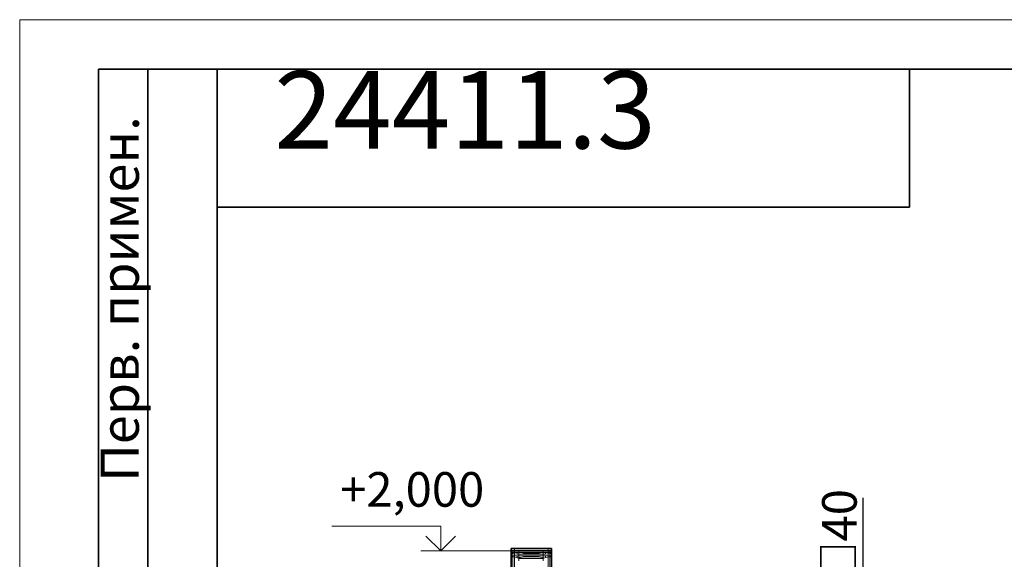
# Model space of a CAD drawing. Units: millimetres. Extents: x 1 to 1656, y 2 to 377.
# Drawn here: x 1235 to 1334, y 322 to 377 of the extents above; entities that cross this region are included whole.
import ezdxf

# ---------------------------------------------------------------- set-up
doc = ezdxf.new("R2010")
doc.units = ezdxf.units.MM
doc.layers.add('PDF _Геометрия', color=7, linetype='Continuous')
doc.layers.add('PDF _Текст', color=7, linetype='Continuous')
doc.styles.add('SP_Текст', font='isocpeur.ttf', dxfattribs={"width": 0.7, "oblique": 15})
doc.dimstyles.new('SP_M1', dxfattribs={"dimtxt": 3.5, "dimasz": 3.5, "dimexe": 1.25, "dimexo": 0.625, "dimtad": 1, "dimdec": 0, "dimlfac": 20, "dimtxsty": 'SP_Текст', "dimblk": 'OBLIQUE', "dimcen": 3.5, "dimadec": 0, "dimazin": 0, "dimtfac": 1, "dimtdec": 0, "dimtmove": 1, "dimatfit": 3, "dimfxl": 1, "dimarcsym": 0})

# ---------------------------------------------------------------- blocks, each defined once
blk = doc.blocks.new('_Oblique')
at = {"color": 0, "linetype": 'ByBlock', "lineweight": -2}
blk.add_line((-0.5, -0.5), (0.5, 0.5), dxfattribs=at)
blk = doc.blocks.new('*D17')
at = {"color": 0, "lineweight": -2, "transparency": 16777216}
for p, q in [((1319.884, 328.29), (1319.884, 311.816)), ((1317.826, 311.816), (1321.134, 311.816)), ((1319.884, 309.784), (1319.884, 311.816)), ((1317.826, 309.784), (1321.134, 309.784))]:
    blk.add_line(p, q, dxfattribs=at)
at = {"layer": 'Defpoints', "color": 0, "transparency": 16777216}
for p in [(1317.201, 311.816), (1319.884, 311.816), (1317.201, 309.784)]:
    blk.add_point(p, dxfattribs=at)
at = {"color": 0, "lineweight": -2, "transparency": 16777216, "xscale": 3.5, "yscale": 3.5, "zscale": 3.5}
for p, rotation in [((1319.884, 311.816), 90), ((1319.884, 309.784), 270)]:
    blk.add_blockref('_Oblique', p, dxfattribs=dict(at, rotation=rotation))
at = {"color": 0, "transparency": 16777216, "insert": (1317.509, 324.228), "char_height": 3.5, "attachment_point": 5, "rotation": 90, "style": 'SP_Текст'}
blk.add_mtext('{\\H0.95833x;□}40', dxfattribs=at)

msp = doc.modelspace()

# ---------------------------------------------------------------- linework, layer by layer
at = {"layer": 'PDF _Геометрия', "lineweight": 18}
for points in [[(1234.604, 79.622), (1234.604, 376.638)], [(1234.604, 376.638), (1654.643, 376.638)], [(1277.207, 325.406), (1266.158, 325.406)], [(1277.207, 322.908), (1277.207, 325.406)], [(1275.683, 324.39), (1277.207, 322.908)], [(1277.207, 322.908), (1278.689, 324.39)], [(1286.859, 322.908), (1275.175, 322.908)], [(1284.404, 322.654), (1284.404, 322.739)], [(1284.404, 322.739), (1284.912, 322.739)], [(1284.489, 322.908), (1284.489, 318.844)], [(1284.658, 322.908), (1284.658, 323.162)], [(1284.658, 322.908), (1284.658, 323.162)], [(1284.658, 322.908), (1284.658, 216.988)], [(1284.658, 322.908), (1284.658, 318.844)], [(1284.658, 322.908), (1284.658, 318.844)], [(1284.658, 322.908), (1284.658, 318.844)], [(1284.912, 322.569), (1284.912, 322.739)], [(1284.912, 322.569), (1284.912, 322.739)], [(1284.912, 322.739), (1285.081, 322.739)], [(1285.081, 322.908), (1285.081, 322.739)], [(1285.081, 322.739), (1285.589, 322.739)], [(1285.081, 322.569), (1285.081, 322.739)], [(1285.081, 322.739), (1285.081, 322.569)], [(1285.081, 322.739), (1287.537, 322.739)], [(1287.113, 322.739), (1285.589, 322.739)], [(1285.589, 322.654), (1285.589, 322.739)], [(1285.589, 322.654), (1285.589, 322.739)], [(1287.113, 322.654), (1287.113, 322.739)], [(1287.113, 322.739), (1287.537, 322.739)], [(1287.113, 322.654), (1287.113, 322.739)], [(1287.537, 322.908), (1287.537, 322.739)], [(1287.537, 322.569), (1287.537, 322.739)], [(1287.791, 322.739), (1287.537, 322.739)], [(1287.537, 322.739), (1287.537, 322.569)], [(1287.791, 322.739), (1288.299, 322.739)], [(1287.791, 322.569), (1287.791, 322.739)], [(1287.791, 322.569), (1287.791, 322.739)], [(1288.045, 322.908), (1288.045, 323.162)], [(1288.045, 322.908), (1288.045, 323.162)], [(1288.045, 322.908), (1288.045, 216.903)], [(1288.045, 322.908), (1288.045, 318.844)], [(1288.045, 322.908), (1288.045, 318.844)], [(1288.045, 322.908), (1288.045, 318.844)], [(1288.214, 322.908), (1288.214, 318.844)], [(1288.299, 322.654), (1288.299, 322.739)], [(1284.912, 322.569), (1284.404, 322.654)], [(1284.404, 322.4), (1284.912, 322.4)], [(1284.404, 322.315), (1284.404, 322.4)], [(1284.912, 322.231), (1284.404, 322.315)], [(1285.081, 322.569), (1284.912, 322.569)], [(1284.912, 322.231), (1284.912, 322.4)], [(1284.912, 322.4), (1285.081, 322.4)], [(1284.912, 322.231), (1284.912, 322.4)], [(1285.081, 322.146), (1284.912, 322.231)], [(1285.081, 322.569), (1285.081, 322.4)], [(1285.081, 322.569), (1287.537, 322.569)], [(1285.081, 322.569), (1285.251, 322.569)], [(1287.537, 322.569), (1285.081, 322.569)], [(1285.081, 322.569), (1285.251, 322.569)], [(1285.081, 322.231), (1285.081, 322.4)], [(1285.081, 322.4), (1285.589, 322.4)], [(1285.081, 322.4), (1287.537, 322.4)], [(1285.081, 322.4), (1285.081, 322.146)], [(1285.081, 322.146), (1285.081, 322.231)], [(1285.081, 322.231), (1285.251, 322.231)], [(1285.081, 322.231), (1285.251, 322.231)], [(1285.081, 322.146), (1285.081, 321.892)], [(1285.081, 322.146), (1287.537, 322.146)], [(1287.537, 322.146), (1285.081, 322.146)], [(1285.251, 322.569), (1285.589, 322.654)], [(1285.251, 322.569), (1285.589, 322.654)], [(1285.251, 322.231), (1285.589, 322.315)], [(1285.251, 322.231), (1285.589, 322.315)], [(1287.113, 322.654), (1285.589, 322.654)], [(1285.589, 322.654), (1287.113, 322.654)], [(1285.589, 322.315), (1285.589, 322.4)], [(1287.113, 322.4), (1285.589, 322.4)], [(1285.589, 322.315), (1285.589, 322.4)], [(1287.113, 322.315), (1285.589, 322.315)], [(1285.589, 322.315), (1287.113, 322.315)], [(1287.452, 322.569), (1287.113, 322.654)], [(1287.452, 322.569), (1287.113, 322.654)], [(1287.113, 322.4), (1287.537, 322.4)], [(1287.113, 322.315), (1287.113, 322.4)], [(1287.113, 322.315), (1287.113, 322.4)], [(1287.452, 322.231), (1287.113, 322.315)], [(1287.452, 322.231), (1287.113, 322.315)], [(1287.537, 322.569), (1287.452, 322.569)], [(1287.537, 322.569), (1287.452, 322.569)], [(1287.537, 322.231), (1287.452, 322.231)], [(1287.537, 322.231), (1287.452, 322.231)], [(1287.537, 322.569), (1287.537, 322.4)], [(1287.537, 322.569), (1287.791, 322.569)], [(1287.537, 322.231), (1287.537, 322.4)], [(1287.537, 322.4), (1287.537, 322.146)], [(1287.791, 322.4), (1287.537, 322.4)], [(1287.537, 322.146), (1287.537, 322.231)], [(1287.537, 322.146), (1287.791, 322.231)], [(1287.537, 322.146), (1287.537, 321.892)], [(1287.791, 322.569), (1288.299, 322.654)], [(1287.791, 322.4), (1288.299, 322.4)], [(1287.791, 322.231), (1287.791, 322.4)], [(1287.791, 322.231), (1287.791, 322.4)], [(1287.791, 322.231), (1288.299, 322.315)], [(1288.299, 322.315), (1288.299, 322.4)]]:
    msp.add_lwpolyline(points, close=True, dxfattribs=at)
at = {"layer": 'PDF _Геометрия', "lineweight": 30}
for points in [[(1242.563, 251.668), (1242.563, 371.642)], [(1254.586, 371.642), (1242.563, 371.642)], [(1247.558, 251.668), (1247.558, 371.642)], [(1254.586, 84.617), (1254.586, 371.642)], [(1254.586, 371.642), (1649.563, 371.642)], [(1324.606, 371.642), (1324.606, 357.672)], [(1324.606, 357.672), (1254.586, 357.672)], [(1284.319, 322.908), (1284.319, 323.162)], [(1284.319, 323.162), (1284.658, 323.162)], [(1284.658, 322.908), (1284.319, 322.908)], [(1284.319, 322.908), (1284.319, 216.988)], [(1284.319, 322.908), (1284.658, 322.908)], [(1284.658, 323.162), (1288.045, 323.162)], [(1284.658, 322.908), (1288.045, 322.908)], [(1288.045, 322.908), (1284.658, 322.908)], [(1288.045, 323.162), (1288.383, 323.162)], [(1288.383, 322.908), (1288.045, 322.908)], [(1288.045, 322.908), (1288.383, 322.908)], [(1288.383, 322.908), (1288.383, 323.162)], [(1288.383, 322.908), (1288.383, 216.903)]]:
    msp.add_lwpolyline(points, close=True, dxfattribs=at)

# ---------------------------------------------------------------- texts
at = {"layer": 'PDF _Текст', "attachment_point": 7, "style": 'SP_Текст'}
for s, insert, char_height, rotation in [('24411.3', (1260.364, 361.158), 7.8379, 359.99999), ('Перв. примен.', (1247.863, 329.893), 3.87174, 90)]:
    msp.add_mtext(s, dxfattribs=dict(at, insert=insert, char_height=char_height, rotation=rotation))
at = {"layer": 'PDF _Текст', "insert": (1267.013, 326.287), "char_height": 3.5, "attachment_point": 7, "style": 'SP_Текст'}
msp.add_mtext('+2,000', dxfattribs=at)

# ---------------------------------------------------------------- dimensions: what is measured, and where the dimension line sits
dim = msp.add_linear_dim(base=(1319.884, 311.816), p1=(1317.201, 309.784), p2=(1317.201, 311.816), angle=90, text='{\\H0.95833x;□}<>', dimstyle='SP_M1', override={"dimrnd": 5})
dim.commit()
dim.dimension.update_dxf_attribs({"geometry": '*D17', "text_midpoint": (1321.689, 324.228), "dimtype": 160})

doc.saveas('drawing.dxf')
